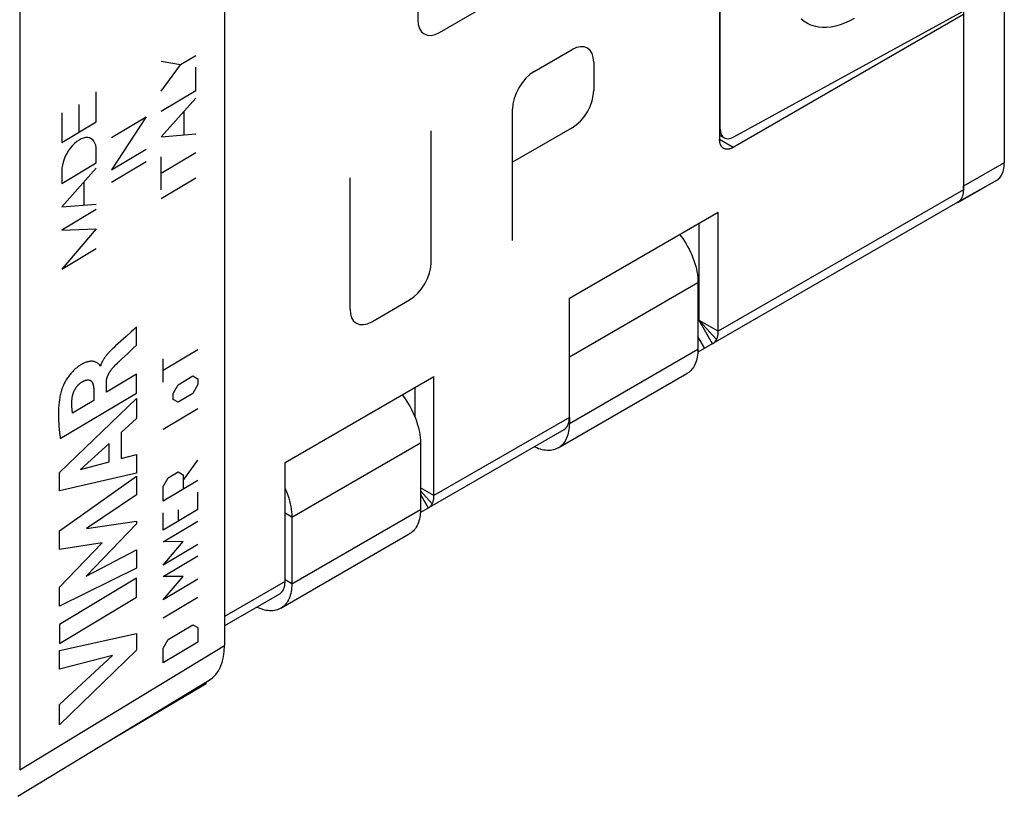
# Model space of a CAD drawing. Units: millimetres. Extents: x -24.2 to 23.9, y -29.7 to 30.7.
# Drawn here: x -1.8 to 23.9, y -23.6 to -3.4 of the extents above; entities that cross this region are included whole.
import ezdxf

# ---------------------------------------------------------------- set-up
doc = ezdxf.new("R2010")
doc.units = ezdxf.units.MM
doc.header["$LTSCALE"] = 19.36
doc.layers.get('0').update_dxf_attribs({"linetype": 'CONTINUOUS'})
for name, color, linetype in [('ASSI', 7, 'CONTINUOUS'), ('CURVE', 7, 'CONTINUOUS'), ('IMPORT_IGES', 7, 'CONTINUOUS'), ('RACCORDO', 7, 'CONTINUOUS')]:
    doc.layers.add(name, color=color, linetype=linetype)

msp = doc.modelspace()

# ---------------------------------------------------------------- linework, layer by layer
at = {"color": 7, "linetype": 'CONTINUOUS'}
for p, q in [((3.505, 9.069), (3.505, -19.696)), ((-1.845, 5.916), (-1.845, -22.941)), ((22.651, -8.126), (15.865, -12.044)), ((12.509, -10.634), (16.398, -8.389)), ((16.398, -11.496), (16.398, -8.389)), ((15.903, -11.21), (15.903, -8.674)), ((12.509, -13.742), (12.509, -10.634)), ((15.901, -11.215), (15.868, -11.234)), ((5.085, -14.921), (8.974, -12.675)), ((8.974, -15.783), (8.974, -12.675)), ((12.219, -14.541), (15.578, -12.601)), ((8.479, -13.739), (8.479, -12.961)), ((12.362, -14.067), (8.62, -16.227)), ((5.085, -18.028), (5.085, -14.921)), ((8.62, -16.145), (8.619, -16.199)), ((8.619, -16.199), (8.616, -16.252)), ((4.972, -18.726), (8.33, -16.786)), ((4.938, -18.353), (3.505, -19.181)), ((4.366, -18.705), (4.345, -18.695)), ((-1.893, -23.634), (3.103, -20.605))]:
    msp.add_line(p, q, dxfattribs=at)
at = {"color": 250, "linetype": 'CONTINUOUS'}
for p, q in [((8.55, 2.674), (8.55, -3.368)), ((9.115, -3.694), (10.812, -2.714)), ((11.59, -4.715), (12.58, -4.143)), ((13.146, -4.47), (13.146, -5.205)), ((11.024, -9.124), (11.024, -5.695)), ((8.903, -9.695), (8.903, -6.266)), ((12.58, -6.184), (11.024, -7.083)), ((6.782, -10.92), (6.782, -7.491)), ((22.798, -7.801), (16.398, -11.496)), ((12.509, -12.163), (15.868, -10.224)), ((7.347, -11.247), (8.337, -10.675)), ((16.251, -11.821), (15.901, -11.215)), ((16.398, -11.496), (15.903, -11.21)), ((16.353, -11.71), (15.903, -11.213)), ((16.045, -11.94), (15.868, -11.634)), ((12.509, -13.9), (15.868, -11.961)), ((12.509, -13.742), (8.974, -15.783)), ((12.509, -13.9), (12.49, -13.889)), ((5.262, -16.348), (8.62, -14.408)), ((8.974, -15.783), (8.62, -15.579)), ((8.929, -15.997), (8.62, -15.657)), ((8.827, -16.108), (8.62, -15.75)), ((5.262, -18.085), (8.62, -16.145)), ((5.262, -16.348), (5.085, -16.246)), ((5.262, -18.085), (5.085, -17.983)), ((5.085, -18.028), (3.505, -18.941)), ((-1.845, -22.941), (3.505, -19.696))]:
    msp.add_line(p, q, dxfattribs=at)
for points in [[(8.55, -3.368), (8.56, -3.488), (8.592, -3.592), (8.644, -3.675), (8.715, -3.734), (8.801, -3.766), (8.898, -3.77), (9.003, -3.746), (9.115, -3.694)], [(13.146, -4.47), (13.135, -4.349), (13.103, -4.245), (13.051, -4.163), (12.98, -4.104), (12.895, -4.072), (12.797, -4.068), (12.692, -4.091), (12.58, -4.143)], [(11.59, -4.715), (11.48, -4.791), (11.375, -4.888), (11.277, -5.005), (11.19, -5.137), (11.12, -5.276), (11.068, -5.418), (11.036, -5.559), (11.024, -5.695)], [(12.58, -6.184), (12.69, -6.108), (12.796, -6.011), (12.893, -5.894), (12.98, -5.762), (13.05, -5.623), (13.102, -5.481), (13.135, -5.34), (13.146, -5.205)], [(8.337, -10.675), (8.447, -10.599), (8.553, -10.501), (8.65, -10.385), (8.737, -10.253), (8.808, -10.114), (8.86, -9.971), (8.892, -9.831), (8.903, -9.695)], [(6.782, -10.92), (6.793, -11.041), (6.824, -11.144), (6.876, -11.227), (6.947, -11.286), (7.033, -11.318), (7.13, -11.322), (7.236, -11.298), (7.347, -11.247)]]:
    msp.add_lwpolyline(points, dxfattribs=at)
at = {"color": 7, "linetype": 'CONTINUOUS'}
for points in [[(15.391, -8.97), (15.422, -9.011), (15.469, -9.076), (15.514, -9.144), (15.557, -9.213), (15.598, -9.284), (15.637, -9.355), (15.672, -9.428), (15.705, -9.501), (15.735, -9.575), (15.763, -9.65), (15.787, -9.724), (15.808, -9.798), (15.827, -9.872), (15.841, -9.945), (15.853, -10.016), (15.861, -10.087), (15.866, -10.156), (15.868, -10.224)], [(15.901, -11.215), (15.902, -11.215), (15.902, -11.215), (15.902, -11.215), (15.902, -11.214), (15.902, -11.214), (15.902, -11.214), (15.902, -11.214), (15.902, -11.214), (15.902, -11.214), (15.902, -11.214), (15.903, -11.214), (15.903, -11.214), (15.903, -11.213), (15.903, -11.213), (15.903, -11.213)], [(15.903, -11.213), (15.903, -11.213), (15.903, -11.213), (15.903, -11.213), (15.903, -11.213), (15.903, -11.212), (15.903, -11.212), (15.903, -11.212), (15.903, -11.212), (15.903, -11.212), (15.903, -11.211), (15.903, -11.211), (15.903, -11.211), (15.903, -11.211), (15.903, -11.21), (15.903, -11.21)], [(16.353, -11.71), (16.359, -11.698), (16.364, -11.686), (16.369, -11.673), (16.374, -11.661), (16.378, -11.647), (16.382, -11.633), (16.385, -11.619), (16.389, -11.605), (16.391, -11.59), (16.393, -11.575), (16.395, -11.56), (16.397, -11.544), (16.398, -11.529), (16.398, -11.512), (16.398, -11.496)], [(16.251, -11.821), (16.26, -11.816), (16.268, -11.811), (16.276, -11.805), (16.284, -11.799), (16.291, -11.792), (16.298, -11.785), (16.306, -11.778), (16.312, -11.771), (16.319, -11.763), (16.325, -11.755), (16.331, -11.747), (16.337, -11.738), (16.343, -11.729), (16.348, -11.72), (16.353, -11.71)], [(15.868, -11.961), (15.867, -12.015), (15.864, -12.067), (15.858, -12.118), (15.85, -12.167), (15.84, -12.214), (15.828, -12.259), (15.814, -12.303), (15.797, -12.345), (15.779, -12.384), (15.758, -12.421), (15.736, -12.456), (15.711, -12.488), (15.685, -12.518), (15.656, -12.545), (15.626, -12.57), (15.595, -12.592), (15.578, -12.601)], [(8.143, -13.155), (8.174, -13.196), (8.221, -13.261), (8.267, -13.328), (8.31, -13.397), (8.35, -13.468), (8.389, -13.54), (8.424, -13.613), (8.457, -13.686), (8.488, -13.76), (8.515, -13.834), (8.539, -13.909), (8.561, -13.983), (8.579, -14.057), (8.594, -14.129), (8.605, -14.201), (8.614, -14.271), (8.619, -14.341), (8.62, -14.408)], [(12.464, -13.956), (12.47, -13.944), (12.475, -13.932), (12.48, -13.919), (12.485, -13.906), (12.489, -13.893), (12.493, -13.879), (12.496, -13.865), (12.499, -13.851), (12.502, -13.836), (12.504, -13.821), (12.506, -13.806), (12.508, -13.79), (12.509, -13.774), (12.509, -13.758), (12.509, -13.742)], [(12.509, -13.9), (12.508, -13.954), (12.505, -14.006), (12.499, -14.057), (12.491, -14.106), (12.481, -14.153), (12.469, -14.199), (12.455, -14.242), (12.438, -14.284), (12.42, -14.323), (12.399, -14.36), (12.377, -14.395), (12.352, -14.427), (12.326, -14.457), (12.298, -14.484), (12.268, -14.509), (12.236, -14.531), (12.219, -14.541)], [(12.362, -14.067), (12.371, -14.061), (12.379, -14.056), (12.387, -14.05), (12.395, -14.044), (12.402, -14.038), (12.409, -14.031), (12.416, -14.024), (12.423, -14.016), (12.43, -14.009), (12.436, -14.001), (12.442, -13.992), (12.448, -13.983), (12.454, -13.974), (12.459, -13.965), (12.464, -13.956)], [(12.219, -14.541), (12.203, -14.55), (12.168, -14.567), (12.131, -14.58), (12.094, -14.591), (12.055, -14.599), (12.014, -14.604), (11.973, -14.606), (11.931, -14.606), (11.887, -14.602), (11.843, -14.595), (11.798, -14.586), (11.753, -14.574), (11.707, -14.559), (11.66, -14.541), (11.614, -14.521), (11.593, -14.511)], [(5.085, -15.595), (5.099, -15.626), (5.129, -15.699), (5.156, -15.774), (5.181, -15.848), (5.202, -15.922), (5.22, -15.996), (5.235, -16.069), (5.246, -16.14), (5.255, -16.211), (5.26, -16.28), (5.262, -16.348)], [(8.929, -15.997), (8.934, -15.985), (8.94, -15.973), (8.945, -15.96), (8.949, -15.947), (8.954, -15.934), (8.957, -15.92), (8.961, -15.906), (8.964, -15.892), (8.967, -15.877), (8.969, -15.862), (8.971, -15.847), (8.972, -15.831), (8.973, -15.815), (8.974, -15.799), (8.974, -15.783)], [(8.827, -16.108), (8.835, -16.103), (8.843, -16.097), (8.851, -16.092), (8.859, -16.086), (8.867, -16.079), (8.874, -16.072), (8.881, -16.065), (8.888, -16.058), (8.894, -16.05), (8.901, -16.042), (8.907, -16.034), (8.913, -16.025), (8.918, -16.016), (8.924, -16.007), (8.929, -15.997)], [(8.616, -16.252), (8.61, -16.302), (8.602, -16.351), (8.592, -16.399), (8.58, -16.444), (8.566, -16.488), (8.549, -16.529), (8.531, -16.569), (8.51, -16.606), (8.488, -16.64), (8.463, -16.673), (8.437, -16.702), (8.408, -16.73), (8.378, -16.754), (8.347, -16.776), (8.33, -16.786)], [(4.938, -18.353), (4.946, -18.348), (4.954, -18.343), (4.962, -18.337), (4.97, -18.331), (4.977, -18.325), (4.985, -18.318), (4.992, -18.311), (4.999, -18.303), (5.005, -18.296), (5.012, -18.287), (5.018, -18.279), (5.024, -18.27), (5.029, -18.261), (5.035, -18.252), (5.04, -18.242)], [(5.262, -18.085), (5.26, -18.139), (5.257, -18.191), (5.251, -18.242), (5.244, -18.291), (5.234, -18.338), (5.221, -18.384), (5.207, -18.427), (5.191, -18.469), (5.172, -18.508), (5.151, -18.545), (5.129, -18.58), (5.104, -18.612), (5.078, -18.642), (5.05, -18.669), (5.02, -18.694), (4.988, -18.716), (4.972, -18.726)], [(5.04, -18.242), (5.045, -18.231), (5.051, -18.218), (5.056, -18.206), (5.06, -18.193), (5.065, -18.18), (5.068, -18.166), (5.072, -18.152), (5.075, -18.137), (5.077, -18.123), (5.08, -18.108), (5.082, -18.092), (5.083, -18.077), (5.084, -18.061), (5.085, -18.045), (5.085, -18.028)], [(4.972, -18.726), (4.955, -18.735), (4.92, -18.751), (4.884, -18.765), (4.846, -18.776), (4.807, -18.784), (4.767, -18.789), (4.725, -18.791), (4.683, -18.79), (4.64, -18.787), (4.595, -18.78), (4.55, -18.771), (4.505, -18.759), (4.459, -18.744), (4.412, -18.726), (4.366, -18.705)]]:
    msp.add_lwpolyline(points, dxfattribs=at)
msp.add_ellipse((2.09, -18.88), major_axis=(-1, 1.732), ratio=0.577259, start_param=-3.129252, end_param=-2.356432, dxfattribs=at)
at = {"layer": 'ASSI', "color": 7, "linetype": 'CONTINUOUS'}
for p, q in [((16.434, 15.804), (16.434, -6.49)), ((16.45, -6.216), (16.45, 15.752)), ((23.868, -1.107), (23.868, -7.1)), ((22.798, -3.224), (16.787, -6.694)), ((22.798, -3.142), (16.8, -6.426)), ((22.798, -3.224), (22.798, -7.801)), ((16.434, -6.376), (16.554, -6.446)), ((23.661, -7.558), (23.221, -7.812)), ((22.654, -8.131), (23.218, -7.814)), ((23.221, -7.812), (23.218, -7.814)), ((15.868, -10.224), (15.868, -11.961)), ((12.509, -13.742), (12.509, -13.9)), ((8.62, -14.408), (8.62, -16.145)), ((5.262, -16.348), (5.262, -18.085)), ((3.021, -20.696), (0.11, -22.42))]:
    msp.add_line(p, q, dxfattribs=at)
at = {"layer": 'ASSI', "color": 250, "linetype": 'CONTINUOUS'}
for p, q in [((16.434, -6.207), (16.45, -6.216)), ((16.787, -6.694), (16.434, -6.49)), ((23.868, -7.1), (22.798, -7.703)), ((23.661, -7.558), (22.651, -8.127)), ((23.218, -7.814), (23.221, -7.812)), ((15.903, -11.21), (15.868, -11.231))]:
    msp.add_line(p, q, dxfattribs=at)
msp.add_lwpolyline([(19.943, -3.333), (19.819, -3.399), (19.697, -3.453), (19.577, -3.497), (19.459, -3.53), (19.342, -3.552), (19.228, -3.564), (19.119, -3.565), (19.013, -3.554), (18.913, -3.533), (18.817, -3.502), (18.726, -3.459), (18.642, -3.407), (18.564, -3.345)], dxfattribs=at)
at = {"layer": 'ASSI', "color": 7, "linetype": 'CONTINUOUS'}
for points in [[(16.537, -6.719), (16.534, -6.717), (16.526, -6.712), (16.519, -6.707), (16.512, -6.701), (16.505, -6.695), (16.499, -6.689), (16.493, -6.682), (16.487, -6.675), (16.481, -6.667), (16.476, -6.659), (16.471, -6.651), (16.466, -6.642), (16.462, -6.634), (16.458, -6.624), (16.454, -6.615), (16.451, -6.605), (16.447, -6.594), (16.445, -6.584), (16.442, -6.573), (16.44, -6.562), (16.438, -6.551), (16.437, -6.539), (16.435, -6.527), (16.434, -6.515), (16.434, -6.503), (16.434, -6.49)], [(16.787, -6.694), (16.776, -6.7), (16.766, -6.706), (16.755, -6.711), (16.744, -6.716), (16.733, -6.721), (16.722, -6.725), (16.712, -6.729), (16.701, -6.732), (16.69, -6.735), (16.68, -6.737), (16.67, -6.739), (16.659, -6.741), (16.649, -6.742), (16.639, -6.742), (16.63, -6.743), (16.62, -6.742), (16.61, -6.742), (16.601, -6.741), (16.592, -6.739), (16.583, -6.737), (16.574, -6.735), (16.566, -6.732), (16.557, -6.729), (16.549, -6.725), (16.541, -6.721), (16.537, -6.719)], [(22.798, -7.801), (22.798, -7.818), (22.797, -7.834), (22.796, -7.85), (22.794, -7.866), (22.792, -7.882), (22.79, -7.897), (22.787, -7.912), (22.784, -7.927), (22.781, -7.941), (22.777, -7.955), (22.772, -7.969), (22.768, -7.982), (22.762, -7.995), (22.757, -8.007), (22.751, -8.019), (22.744, -8.03), (22.738, -8.042), (22.731, -8.052), (22.723, -8.062), (22.715, -8.072), (22.707, -8.081), (22.698, -8.09), (22.69, -8.098), (22.68, -8.106), (22.671, -8.113), (22.661, -8.12), (22.651, -8.126)]]:
    msp.add_lwpolyline(points, dxfattribs=at)
for centre, major_axis, ratio, start_param, end_param in [((16.806, -6.014), (0.253, 0.431), 0.582348, -3.922502, -2.369159), ((23.161, -6.692), (-0.5, 0.866), 0.577313, -3.141657, -2.35629), ((22.091, -7.295), (-0.5, 0.866), 0.577313, -2.421756, -2.35629), ((2.345, -20.912), (0.487, 0.873), 0.567169, -1.02669, -0.973781)]:
    msp.add_ellipse(centre, major_axis=major_axis, ratio=ratio, start_param=start_param, end_param=end_param, dxfattribs=at)
at = {"layer": 'CURVE', "color": 250, "linetype": 'CONTINUOUS'}
for p, q in [((2.753, -4.3), (2.356, -4.537)), ((2.356, -4.537), (1.85, -4.452)), ((1.85, -5.229), (2.356, -4.537)), ((2.753, -5.209), (2.753, -4.599)), ((0.156, -6.026), (0.156, -5.242)), ((1.85, -5.749), (2.753, -5.209)), ((-0.295, -6.296), (-0.295, -5.571)), ((2.753, -5.412), (1.85, -6.418)), ((-0.746, -5.793), (-0.746, -6.566)), ((1.455, -5.9), (0.552, -7.282)), ((0.552, -6.439), (1.455, -5.9)), ((2.438, -5.764), (2.438, -6.37)), ((-0.746, -6.566), (0.156, -6.026)), ((1.85, -6.418), (2.753, -6.344)), ((0.156, -7.101), (0.156, -6.764)), ((0.552, -7.282), (1.455, -6.742)), ((1.85, -7.371), (2.753, -6.831)), ((1.85, -7.802), (1.85, -6.94)), ((-0.746, -7.641), (0.156, -7.101)), ((0.552, -7.599), (1.455, -7.059)), ((0.156, -7.237), (-0.746, -8.245)), ((-0.746, -7.304), (-0.746, -7.641)), ((-0.162, -8.199), (-0.162, -7.593)), ((1.85, -8.028), (2.753, -7.487)), ((-0.746, -8.245), (0.156, -8.174)), ((0.156, -8.313), (-0.746, -8.853)), ((-0.746, -8.853), (0.156, -8.822)), ((0.156, -8.822), (-0.746, -9.87)), ((-0.746, -9.87), (0.156, -9.331)), ((1.207, -11.857), (1.207, -11.382)), ((0.61, -11.924), (0.584, -11.948)), ((0.661, -11.877), (0.61, -11.924)), ((0.817, -12.223), (0.977, -12.073)), ((0.977, -12.073), (1.13, -11.929)), ((1.13, -11.929), (1.207, -11.857)), ((2.809, -11.977), (1.906, -12.517)), ((0.761, -12.276), (0.817, -12.223)), ((1.906, -12.82), (1.906, -12.214)), ((0.266, -12.398), (0.255, -12.405)), ((1.207, -12.614), (0.418, -13.085)), ((0.418, -13.085), (0.418, -12.82)), ((1.207, -13.106), (1.207, -12.614)), ((2.293, -12.892), (2.68, -12.661)), ((2.68, -12.661), (2.809, -12.735)), ((2.809, -12.735), (2.809, -12.887)), ((-0.784, -14.296), (1.207, -13.106)), ((0.089, -13.017), (0.089, -13.299)), ((2.164, -13.121), (2.293, -12.892)), ((2.809, -12.887), (2.68, -13.116)), ((-0.807, -15.182), (1.207, -13.251)), ((0.089, -13.299), (-0.464, -13.63)), ((1.207, -13.251), (1.207, -13.772)), ((2.164, -13.273), (2.164, -13.121)), ((2.293, -13.347), (2.164, -13.273)), ((2.68, -13.116), (2.293, -13.347)), ((2.809, -13.519), (1.906, -14.059)), ((1.207, -13.772), (0.804, -14.141)), ((0.804, -14.141), (0.804, -14.814)), ((0.493, -14.426), (-0.254, -15.099)), ((0.493, -14.899), (0.493, -14.426)), ((-0.254, -15.099), (0.493, -14.899)), ((0.804, -14.814), (1.207, -14.71)), ((1.207, -14.71), (1.207, -15.199)), ((2.422, -15.393), (2.809, -14.858)), ((2.035, -15.321), (2.293, -15.167)), ((2.293, -15.167), (2.422, -15.241)), ((-0.807, -15.66), (-0.807, -15.182)), ((1.207, -15.199), (-0.807, -15.66)), ((-0.807, -16.702), (1.207, -15.276)), ((1.207, -15.276), (1.207, -15.76)), ((1.906, -15.55), (2.035, -15.321)), ((2.809, -15.389), (1.906, -15.929)), ((2.422, -15.241), (2.422, -15.62)), ((1.906, -15.929), (1.906, -15.55)), ((1.207, -15.76), (-0.103, -16.644)), ((2.809, -16.147), (2.809, -15.692)), ((2.809, -16.147), (1.906, -16.687)), ((2.293, -16.152), (2.293, -16.456)), ((-0.103, -16.644), (1.207, -16.449)), ((1.207, -16.449), (1.207, -16.518)), ((1.906, -16.687), (1.906, -16.232)), ((1.906, -16.99), (2.809, -16.45)), ((-0.807, -17.191), (-0.807, -16.702)), ((1.207, -16.518), (-0.109, -17.884)), ((0.311, -17.016), (-0.807, -17.191)), ((-0.807, -18.174), (0.311, -17.016)), ((-0.109, -17.884), (1.207, -17.204)), ((1.207, -17.204), (1.207, -17.677)), ((2.422, -16.985), (1.906, -16.99)), ((1.906, -17.597), (2.422, -16.985)), ((2.809, -17.057), (1.906, -17.597)), ((1.906, -17.9), (2.809, -17.36)), ((1.207, -17.677), (-0.807, -18.668)), ((1.207, -17.943), (-0.808, -19.147)), ((1.207, -18.437), (1.207, -17.943)), ((2.422, -17.895), (1.906, -17.9)), ((1.906, -18.507), (2.422, -17.895)), ((2.809, -17.967), (1.906, -18.507)), ((-0.807, -18.668), (-0.807, -18.174)), ((-0.808, -19.642), (1.207, -18.437)), ((2.809, -18.447), (1.906, -18.987)), ((-0.808, -19.147), (-0.808, -19.642)), ((2.035, -19.541), (2.68, -19.156)), ((2.68, -19.156), (2.809, -19.23)), ((2.809, -19.23), (2.809, -19.609)), ((-0.807, -19.825), (1.207, -19.382)), ((1.207, -19.382), (1.207, -19.817)), ((1.906, -19.77), (2.035, -19.541)), ((2.809, -19.609), (1.906, -20.149)), ((1.906, -20.149), (1.906, -19.77)), ((1.207, -19.817), (-0.807, -21.772)), ((-0.807, -20.319), (-0.807, -19.825)), ((0.579, -19.955), (-0.807, -20.319)), ((-0.807, -21.235), (0.579, -19.955)), ((-0.807, -21.772), (-0.807, -21.235))]:
    msp.add_line(p, q, dxfattribs=at)
for points in [[(1.07, -11.506), (0.934, -11.629), (0.798, -11.753)], [(1.207, -11.382), (1.138, -11.444), (1.07, -11.506)], [(0.798, -11.753), (0.729, -11.815), (0.661, -11.877)], [(0.584, -11.948), (0.572, -11.96), (0.559, -11.973), (0.546, -11.985), (0.534, -11.997), (0.521, -12.01), (0.508, -12.023), (0.496, -12.036), (0.483, -12.05), (0.471, -12.063), (0.459, -12.077), (0.446, -12.091), (0.434, -12.106), (0.426, -12.115), (0.418, -12.125), (0.411, -12.135), (0.403, -12.145), (0.395, -12.155), (0.388, -12.166), (0.38, -12.176), (0.373, -12.186), (0.366, -12.197), (0.358, -12.208), (0.351, -12.218), (0.344, -12.229), (0.338, -12.24), (0.331, -12.251), (0.325, -12.262), (0.319, -12.273), (0.313, -12.285), (0.307, -12.296), (0.301, -12.307), (0.296, -12.318), (0.291, -12.33), (0.286, -12.341), (0.282, -12.352), (0.277, -12.364), (0.273, -12.375), (0.27, -12.387), (0.266, -12.398)], [(0.255, -12.405), (0.253, -12.398), (0.251, -12.391), (0.249, -12.385), (0.246, -12.379), (0.242, -12.374), (0.238, -12.369), (0.234, -12.364), (0.229, -12.36), (0.225, -12.356), (0.22, -12.352), (0.215, -12.349), (0.202, -12.338), (0.189, -12.329), (0.176, -12.32), (0.162, -12.311), (0.148, -12.304), (0.134, -12.297), (0.119, -12.291), (0.104, -12.287), (0.088, -12.283), (0.071, -12.28), (0.054, -12.279), (0.037, -12.278), (0.019, -12.278), (0.001, -12.279), (-0.017, -12.281), (-0.035, -12.284), (-0.054, -12.288), (-0.073, -12.292), (-0.092, -12.298), (-0.111, -12.304), (-0.131, -12.311), (-0.15, -12.319), (-0.169, -12.328), (-0.189, -12.338), (-0.209, -12.348), (-0.228, -12.359), (-0.248, -12.37), (-0.267, -12.383), (-0.287, -12.396), (-0.307, -12.409), (-0.326, -12.423), (-0.346, -12.438), (-0.365, -12.454), (-0.384, -12.47), (-0.403, -12.486), (-0.422, -12.504), (-0.441, -12.522), (-0.459, -12.541), (-0.478, -12.56), (-0.496, -12.58), (-0.513, -12.601), (-0.531, -12.622), (-0.548, -12.644), (-0.565, -12.666), (-0.581, -12.689), (-0.597, -12.712), (-0.612, -12.735), (-0.627, -12.759), (-0.641, -12.784), (-0.655, -12.808), (-0.669, -12.833), (-0.682, -12.858), (-0.692, -12.879), (-0.702, -12.899), (-0.711, -12.92), (-0.72, -12.94), (-0.729, -12.961), (-0.736, -12.982), (-0.744, -13.002), (-0.751, -13.023), (-0.757, -13.044), (-0.763, -13.064)], [(0.596, -12.439), (0.623, -12.411), (0.65, -12.383), (0.678, -12.356), (0.705, -12.329), (0.733, -12.302), (0.761, -12.276)], [(0.418, -12.82), (0.418, -12.813), (0.419, -12.805), (0.419, -12.798), (0.42, -12.79), (0.42, -12.782), (0.421, -12.774), (0.423, -12.766), (0.424, -12.758), (0.425, -12.75), (0.427, -12.742), (0.429, -12.734), (0.431, -12.726), (0.433, -12.717), (0.436, -12.708), (0.438, -12.7), (0.441, -12.691), (0.444, -12.683), (0.447, -12.674), (0.451, -12.666), (0.454, -12.657), (0.458, -12.648), (0.462, -12.64), (0.466, -12.631), (0.47, -12.623), (0.475, -12.613), (0.48, -12.602), (0.485, -12.592), (0.491, -12.582), (0.497, -12.572), (0.502, -12.563), (0.508, -12.553), (0.514, -12.543), (0.521, -12.534), (0.527, -12.524), (0.533, -12.515), (0.54, -12.506), (0.547, -12.497), (0.553, -12.488), (0.56, -12.479), (0.567, -12.471), (0.574, -12.462), (0.581, -12.454), (0.589, -12.446), (0.596, -12.439)], [(-0.476, -13.25), (-0.475, -13.24), (-0.474, -13.23), (-0.473, -13.22), (-0.471, -13.21), (-0.469, -13.2), (-0.467, -13.19), (-0.465, -13.18), (-0.462, -13.17), (-0.46, -13.159), (-0.457, -13.149), (-0.454, -13.138), (-0.451, -13.128), (-0.447, -13.118), (-0.444, -13.107), (-0.44, -13.097), (-0.436, -13.086), (-0.432, -13.076), (-0.427, -13.066), (-0.422, -13.055), (-0.418, -13.045), (-0.413, -13.035), (-0.407, -13.025), (-0.402, -13.015), (-0.396, -13.005), (-0.391, -12.995), (-0.385, -12.985), (-0.378, -12.976), (-0.372, -12.966), (-0.366, -12.957), (-0.359, -12.948), (-0.352, -12.939), (-0.345, -12.93), (-0.338, -12.922), (-0.331, -12.913), (-0.324, -12.905), (-0.316, -12.897), (-0.309, -12.889), (-0.302, -12.882), (-0.294, -12.874), (-0.286, -12.867), (-0.279, -12.86), (-0.271, -12.854), (-0.263, -12.847), (-0.255, -12.841), (-0.248, -12.835), (-0.24, -12.83), (-0.232, -12.825), (-0.224, -12.82)], [(-0.224, -12.82), (-0.216, -12.815), (-0.207, -12.81), (-0.198, -12.805), (-0.189, -12.8), (-0.18, -12.796), (-0.171, -12.792), (-0.162, -12.788), (-0.153, -12.784), (-0.145, -12.781), (-0.136, -12.778), (-0.127, -12.775), (-0.118, -12.773), (-0.109, -12.77), (-0.101, -12.769), (-0.092, -12.767), (-0.084, -12.766), (-0.075, -12.765), (-0.067, -12.764), (-0.059, -12.764), (-0.051, -12.764), (-0.043, -12.765), (-0.036, -12.766), (-0.028, -12.767), (-0.021, -12.769), (-0.014, -12.771), (-0.007, -12.773), (-0.001, -12.776), (0.005, -12.78), (0.011, -12.783), (0.017, -12.787), (0.023, -12.792), (0.028, -12.797), (0.033, -12.802), (0.037, -12.808), (0.042, -12.814), (0.046, -12.821), (0.05, -12.827), (0.054, -12.834), (0.057, -12.842), (0.06, -12.849), (0.064, -12.857), (0.066, -12.865), (0.069, -12.874), (0.072, -12.882), (0.074, -12.891), (0.076, -12.9), (0.078, -12.909), (0.08, -12.918), (0.081, -12.928), (0.083, -12.937), (0.084, -12.947), (0.085, -12.957), (0.086, -12.967), (0.087, -12.977), (0.087, -12.987), (0.088, -12.997), (0.088, -13.007), (0.089, -13.017)], [(-0.763, -13.064), (-0.771, -13.098), (-0.779, -13.132), (-0.786, -13.166), (-0.793, -13.199), (-0.799, -13.233), (-0.804, -13.266), (-0.809, -13.299), (-0.814, -13.332), (-0.817, -13.364), (-0.821, -13.397), (-0.825, -13.437), (-0.828, -13.477), (-0.83, -13.517), (-0.832, -13.557), (-0.834, -13.596), (-0.835, -13.635), (-0.835, -13.673), (-0.835, -13.711), (-0.834, -13.758), (-0.832, -13.805), (-0.83, -13.851), (-0.827, -13.897), (-0.824, -13.942), (-0.82, -13.988), (-0.816, -14.032), (-0.811, -14.077), (-0.806, -14.121), (-0.801, -14.165), (-0.795, -14.209), (-0.79, -14.253), (-0.784, -14.296)], [(-0.464, -13.63), (-0.467, -13.613), (-0.469, -13.596), (-0.471, -13.579), (-0.474, -13.562), (-0.475, -13.545), (-0.477, -13.527), (-0.478, -13.51), (-0.48, -13.492), (-0.481, -13.474), (-0.482, -13.456), (-0.482, -13.438), (-0.483, -13.42), (-0.483, -13.401), (-0.483, -13.383), (-0.483, -13.364), (-0.482, -13.345), (-0.481, -13.326), (-0.481, -13.307), (-0.479, -13.288), (-0.478, -13.269), (-0.476, -13.25)]]:
    msp.add_lwpolyline(points, dxfattribs=at)
msp.add_ellipse((-0.295, -7.034), major_axis=(0.316, 0.568), ratio=0.567166, start_param=-0.794074, end_param=2.347519, dxfattribs=at)
at = {"layer": 'IMPORT_IGES', "color": 7, "linetype": 'CONTINUOUS'}
msp.add_line((15.903, -10.749), (15.868, -10.769), dxfattribs=at)
at = {"layer": 'RACCORDO', "color": 7, "linetype": 'CONTINUOUS'}
for p, q in [((16.45, -6.216), (16.45, 15.752)), ((3.505, 9.069), (3.505, -19.696)), ((-1.845, 5.916), (-1.845, -22.941)), ((23.868, -1.107), (23.868, -7.1)), ((22.798, -3.142), (16.8, -6.426)), ((22.798, -3.142), (22.798, -7.703)), ((16.434, -6.376), (16.554, -6.446)), ((23.661, -7.558), (23.221, -7.812)), ((22.654, -8.131), (23.218, -7.814)), ((23.221, -7.812), (23.218, -7.814)), ((-1.893, -23.634), (3.103, -20.605))]:
    msp.add_line(p, q, dxfattribs=at)
at = {"layer": 'RACCORDO', "color": 250, "linetype": 'CONTINUOUS'}
for p, q in [((16.434, -6.207), (16.45, -6.216)), ((23.868, -7.1), (22.798, -7.703)), ((23.661, -7.558), (22.651, -8.127)), ((23.218, -7.814), (23.221, -7.812)), ((-1.845, -22.941), (3.505, -19.696))]:
    msp.add_line(p, q, dxfattribs=at)
msp.add_lwpolyline([(19.943, -3.333), (19.819, -3.399), (19.697, -3.453), (19.577, -3.497), (19.459, -3.53), (19.342, -3.552), (19.228, -3.564), (19.119, -3.565), (19.013, -3.554), (18.913, -3.533), (18.817, -3.502), (18.726, -3.459), (18.642, -3.407), (18.564, -3.345)], dxfattribs=at)
at = {"layer": 'RACCORDO', "color": 7, "linetype": 'CONTINUOUS'}
for centre, major_axis, ratio, start_param, end_param in [((16.806, -6.014), (0.253, 0.431), 0.582348, -3.922502, -2.369159), ((23.161, -6.692), (-0.5, 0.866), 0.577313, -3.141657, -2.35629), ((22.091, -7.295), (-0.5, 0.866), 0.577313, -2.421756, -2.35629), ((2.09, -18.88), (-1, 1.732), 0.577259, -3.129252, -2.356432)]:
    msp.add_ellipse(centre, major_axis=major_axis, ratio=ratio, start_param=start_param, end_param=end_param, dxfattribs=at)

doc.saveas('drawing.dxf')
